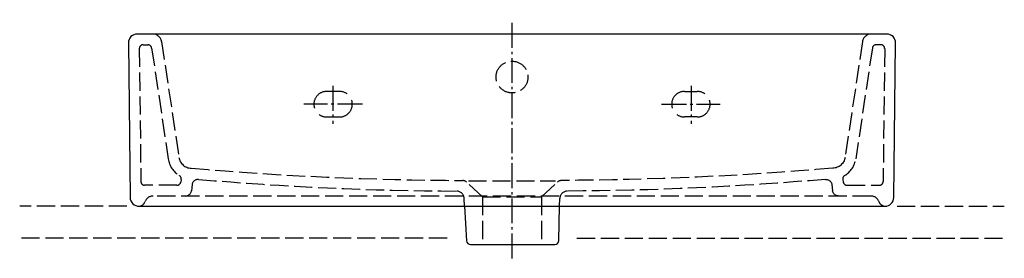
# Model space of a CAD drawing. Units: millimetres. Extents: x -385 to 385, y -176 to 11.
import ezdxf

# ---------------------------------------------------------------- set-up
doc = ezdxf.new("R2010")
doc.units = ezdxf.units.MM
doc.linetypes.add('AM_DIN_F_W050', pattern=[6.25, 4.75, -1.5])
doc.linetypes.add('AM_DIN_G_W050', pattern=[13.75, 9.75, -1.5, 1, -1.5])

msp = doc.modelspace()

# ---------------------------------------------------------------- linework, layer by layer
at = {"color": 4, "linetype": 'AM_DIN_G_W050', "ltscale": 2}
for p, q in [((0, -175.69), (0, 11.43)), ((-140.01, -40.43), (-140.01, -70.2)), ((140, -40.43), (140, -70.2)), ((-116.9, -54.83), (-162.93, -54.83)), ((116.89, -54.83), (162.92, -54.83))]:
    msp.add_line(p, q, dxfattribs=at)
at = {"color": 6, "linetype": 'AM_DIN_F_W050', "ltscale": 3}
for p, q in [((-274.07, -5.73), (-260.47, -96.61)), ((274.06, -5.73), (260.46, -96.61)), ((-291.45, -11.29), (-290.28, -115.43)), ((-288.45, -8.26), (-284.78, -8.26)), ((-281.82, -10.81), (-268.82, -97.67)), ((281.81, -10.81), (268.81, -97.67)), ((288.44, -8.26), (284.78, -8.26)), ((291.44, -11.29), (290.27, -115.43)), ((-258.71, -113.88), (-259.07, -115.92)), ((-34.11, -114.83), (34.09, -114.83)), ((258.71, -113.88), (259.07, -115.92)), ((-262.03, -118.4), (-287.28, -118.4)), ((-250.16, -117.7), (-250.67, -122.7)), ((-23.12, -127.54), (-35.54, -115.96)), ((23.11, -127.54), (35.53, -115.96)), ((250.15, -117.7), (250.67, -122.7)), ((262.02, -118.4), (287.27, -118.4)), ((280.57, -126.83), (-280.58, -126.83)), ((-37.11, -134.83), (-37.39, -128.69)), ((-23.12, -127.54), (-23.12, -164.8)), ((-23.12, -127.54), (23.09, -127.54)), ((23.11, -127.54), (23.11, -164.8)), ((37.1, -134.83), (37.38, -128.69)), ((-301.1, -134.83), (-385.01, -134.83)), ((301.1, -134.83), (385, -134.83)), ((-50.69, -159.83), (-385.01, -159.83)), ((50.69, -159.83), (385, -159.83))]:
    msp.add_line(p, q, dxfattribs=at)
at = {"color": 6, "linetype": 'AM_DIN_F_W050', "ltscale": 4}
for p, q in [((-134.91, -44.83), (-144.91, -44.83)), ((134.91, -44.83), (144.91, -44.83)), ((-144.91, -64.83), (-134.91, -64.83)), ((144.91, -64.83), (134.91, -64.83))]:
    msp.add_line(p, q, dxfattribs=at)
msp.add_line((-37.11, -134.83), (37.4, -134.83))
msp.add_lwpolyline([(299.99, -6.91, 0.417507), (292.99, 0.17), (-293, 0.17, 0.417507), (-300, -6.91), (-298.64, -127.91, 0.416584), (-291.51, -134.83), (-37.11, -134.83), (-35.49, -161.99, 0.395627), (-32.5, -164.8), (33.53, -164.8, 0.41405), (36.53, -161.8), (37.1, -134.83), (291.63, -134.83, 0.410927), (298.63, -127.91)], format="xyb", close=True)
at = {"color": 6, "linetype": 'AM_DIN_F_W050', "ltscale": 3}
for centre, radius, start, end in [((-280.98, -6.83), 7, 9, 90), ((280.97, -6.83), 7, 90, 171), ((-288.45, -11.26), 3, 90, 180.64357), ((-284.78, -11.26), 3, 8.51226, 90), ((284.78, -11.26), 3, 90, 171.48774), ((288.44, -11.26), 3, 359.35643, 90), ((-250.57, -95.01), 18.44, 188.27264, 238.81793), ((250.56, -95.01), 18.44, 301.18207, 351.72736), ((-287.28, -115.4), 3, 180.64357, 270), ((-261.67, -113.36), 3, 350.02728, 58.81793), ((-38.95, -119.62), 5, 47.00007, 86.9721), ((38.94, -119.62), 5, 93.0279, 132.99993), ((261.66, -113.36), 3, 121.18207, 189.97272), ((287.27, -115.4), 3, 270, 359.35643), ((-262.03, -115.4), 3, 270, 350.02728), ((-43.38, -128.96), 6, 2.6, 87.6486), ((43.38, -128.96), 6, 92.3514, 177.4), ((262.02, -115.4), 3, 189.97272, 270), ((-280.58, -133.83), 7, 90, 160.52918), ((280.57, -133.83), 7, 19.47082, 90)]:
    msp.add_arc(centre, radius, start, end, dxfattribs=at)
at = {"color": 6, "linetype": 'AM_DIN_F_W050', "ltscale": 4}
for centre, start, end in [((-144.91, -54.83), 90, 270), ((-134.91, -54.83), 270, 90), ((134.91, -54.83), 90, 270), ((144.91, -54.83), 270, 90)]:
    msp.add_arc(centre, 10, start, end, dxfattribs=at)
at = {"color": 6, "linetype": 'AM_DIN_F_W050', "ltscale": 3}
msp.add_ellipse((0, -33.57), major_axis=(-12.5, 0), ratio=0.996195, dxfattribs=at)
for centre, major_axis, ratio, start_param, end_param in [((-250.59, -95.04), (9.88, 1.56), 0.999757, 3.141593, 4.528783), ((-106.12, 7998.8), (-117.02, 8113.18), 0.567171, 3.08472, 3.13082), ((-245.23, -118.57), (-4.95, 0.71), 0.960514, 4.849048, 6.249516), ((-100.5, 7990.07), (-99.26, 8112.88), 0.552219, 3.087138, 3.132243), ((-255.6, -121.83), (0, -5), 0.999955, 6.283183, 7.679447), ((-291.89, -129.83), (0, 5), 0.999947, 3.407739, 4.372638)]:
    msp.add_ellipse(centre, major_axis=major_axis, ratio=ratio, start_param=start_param, end_param=end_param, dxfattribs=at)
at = {"color": 6, "linetype": 'AM_DIN_F_W050', "ltscale": 3, "extrusion": (0, 0, -1)}
for centre, major_axis, ratio, start_param, end_param in [((250.58, -95.04), (-9.88, 1.56), 0.999757, 3.141593, 4.528783), ((106.12, 7998.8), (117.02, 8113.18), 0.567171, 3.08472, 3.13082), ((100.49, 7990.07), (99.26, 8112.88), 0.552219, 3.087138, 3.132243), ((245.23, -118.57), (4.95, 0.71), 0.960514, 4.849048, 6.249516), ((255.59, -121.83), (0, -5), 0.999955, 6.283183, 7.679447), ((291.88, -129.83), (0, 5), 0.999947, 3.407739, 4.372638)]:
    msp.add_ellipse(centre, major_axis=major_axis, ratio=ratio, start_param=start_param, end_param=end_param, dxfattribs=at)

doc.saveas('drawing.dxf')
